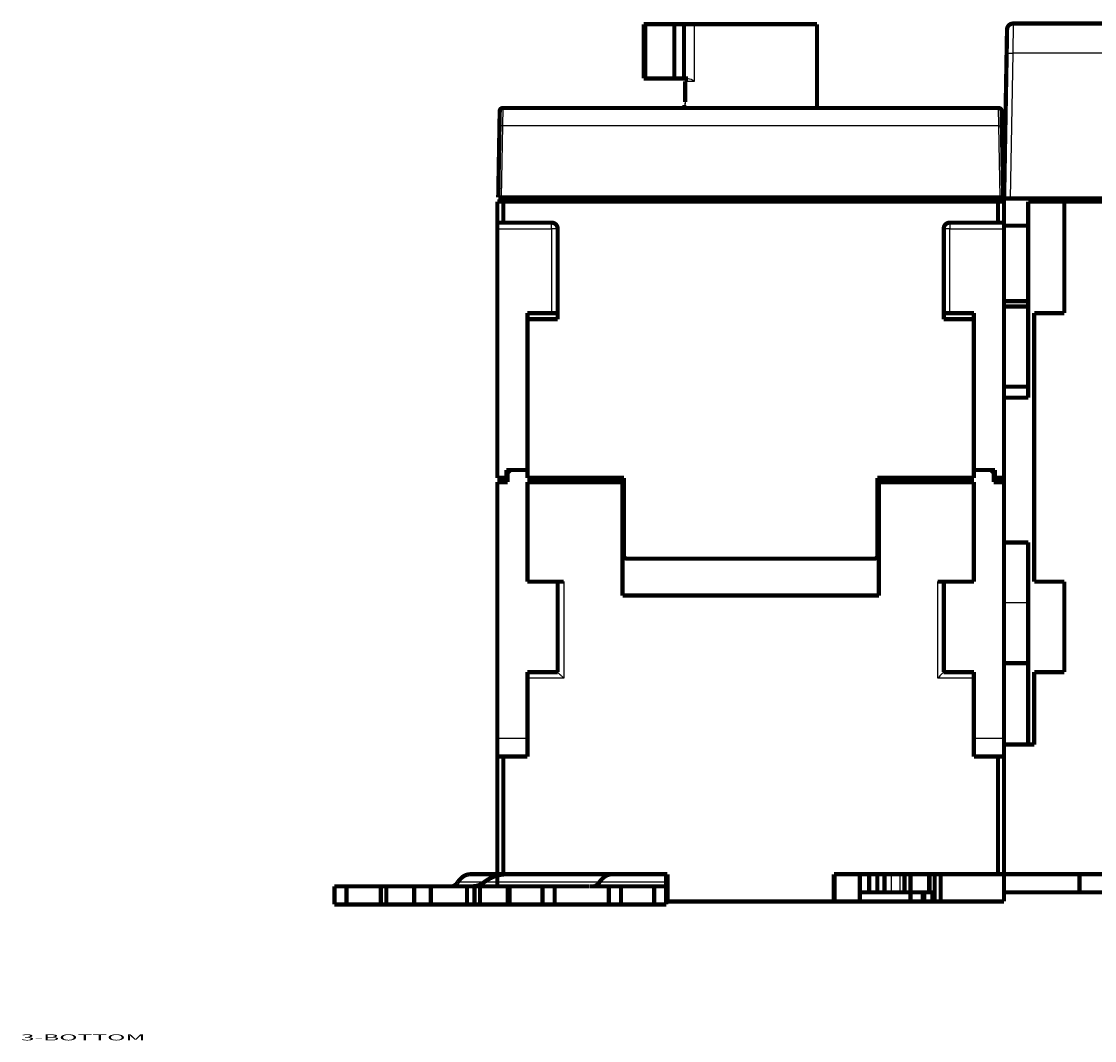
# Model space of a CAD drawing. Extents: x 21 to 1171, y 17 to 756.
# Drawn here: x 255 to 433, y 587 to 756 of the extents above; entities that cross this region are included whole.
import ezdxf

# ---------------------------------------------------------------- set-up
doc = ezdxf.new("R2010")
doc.units = 0
doc.header["$MEASUREMENT"] = 0
doc.layers.add('1', color=7, linetype='CONTINUOUS')
doc.layers.add('3', color=7, linetype='CONTINUOUS')
doc.styles.get("Standard").update_dxf_attribs({"font": 'monotxt.shx'})

msp = doc.modelspace()

# ---------------------------------------------------------------- linework, layer by layer
at = {"layer": '3', "color": 3, "linetype": 'CONTINUOUS'}
for p, q in [((419.52114, 756.02816), (419.45259, 751.11543)), ((358.61949, 755.9282), (358.61949, 746.9282)), ((366.67449, 755.9282), (366.67449, 746.4282)), ((419.45254, 751.11538), (419.0321, 727.02812)), ((477.51702, 751.11538), (419.45254, 751.11538)), ((366.67449, 746.4282), (365.17707, 746.4282)), ((334.92313, 742.02812), (334.88042, 739.08048)), ((417.16665, 739.08048), (417.12394, 742.02812)), ((334.88034, 739.08056), (334.67345, 727.2282)), ((417.16672, 739.08056), (334.88034, 739.08056)), ((417.37361, 727.2282), (417.16672, 739.08056)), ((343.02353, 722.0282), (343.02353, 723.0282)), ((409.02353, 723.0282), (409.02353, 722.0282)), ((334.02353, 722.0282), (343.02353, 722.0282)), ((343.02353, 722.0282), (343.02353, 708.02816)), ((344.02353, 722.0282), (343.02353, 722.0282)), ((409.02353, 722.0282), (408.02353, 722.0282)), ((409.02353, 708.02816), (409.02353, 722.0282)), ((409.02353, 722.0282), (418.02353, 722.0282)), ((345.02353, 663.5282), (345.02353, 647.5282)), ((407.02353, 647.5282), (407.02353, 663.5282)), ((422.02353, 660.0282), (418.02353, 660.0282)), ((345.02353, 647.5282), (339.02353, 647.5282)), ((413.02353, 647.5282), (407.02353, 647.5282)), ((339.02353, 637.5282), (334.02353, 637.5282)), ((418.02353, 637.5282), (413.02353, 637.5282)), ((390.20511, 610.5282), (390.20511, 615.0282)), ((393.85852, 615.0282), (393.85852, 610.5282)), ((399.37998, 612.0282), (399.37998, 615.0282)), ((400.75379, 615.0282), (400.75379, 612.0282))]:
    msp.add_line(p, q, dxfattribs=at)
at = {"layer": '3', "color": 40, "linetype": 'CONTINUOUS', "const_width": 0.7}
for points in [[(358.27353, 755.9282), (358.51885, 755.9282)], [(358.27353, 755.9282), (358.27353, 746.9282)], [(358.51885, 755.9282), (358.61949, 755.9282)], [(358.51885, 746.9282), (358.51885, 755.9282)], [(358.61949, 755.9282), (363.37353, 755.9282)], [(363.37353, 755.9282), (364.97466, 755.9282)], [(363.37353, 755.9282), (363.37353, 746.9282)], [(364.97466, 755.9282), (366.67449, 755.9282)], [(364.97466, 746.9282), (364.97466, 755.9282)], [(387.02353, 755.9282), (366.67449, 755.9282)], [(387.02353, 742.0282), (387.02353, 755.92816)], [(419.52115, 756.02812), (477.51702, 756.02812)], [(418.4527, 751.11538), (418.5213, 755.04557)], [(418.03225, 727.02812), (418.4527, 751.11538)], [(358.51885, 746.9282), (358.27353, 746.9282)], [(358.61949, 746.9282), (358.51885, 746.9282)], [(358.61949, 746.9282), (363.37353, 746.9282)], [(363.37353, 746.9282), (364.97466, 746.9282)], [(365.65209, 746.9282), (364.97466, 746.9282)], [(365.17707, 746.4282), (365.17707, 743.0282)], [(334.38041, 739.08056), (334.42329, 741.53692)], [(334.92321, 742.0282), (417.12385, 742.0282)], [(365.10187, 742.52814), (365.02353, 742.52814)], [(365.02353, 742.52814), (365.02353, 742.0282)], [(417.62377, 741.53692), (417.66665, 739.08056)], [(418.2679, 740.5282), (418.02353, 740.5282)], [(418.02353, 726.52821), (418.02353, 740.5282)], [(334.17353, 727.2282), (334.38041, 739.08056)], [(417.66665, 739.08056), (417.87353, 727.2282)], [(334.17353, 727.2282), (334.67345, 727.2282)], [(334.67345, 727.2282), (417.37361, 727.2282)], [(334.87353, 727.2282), (334.87353, 726.5282)], [(343.62353, 727.2282), (343.62353, 726.5282)], [(344.02353, 726.5282), (344.02353, 727.2282)], [(408.02353, 727.2282), (408.02353, 726.5282)], [(408.42353, 726.5282), (408.42353, 727.2282)], [(417.17353, 726.5282), (417.17353, 727.2282)], [(417.37361, 727.2282), (417.87338, 727.2282)], [(334.02353, 723.0282), (334.02353, 726.5282)], [(334.02353, 726.5282), (335.02353, 726.5282)], [(417.02353, 726.5282), (335.02353, 726.5282)], [(335.02353, 726.5282), (335.02353, 723.0282)], [(417.02353, 726.5282), (418.02353, 726.5282)], [(417.02353, 723.0282), (417.02353, 726.5282)], [(418.02353, 726.5282), (418.02353, 723.0282)], [(419.0321, 727.02812), (418.03225, 727.02812)], [(419.0321, 727.02812), (456.53225, 727.02812)], [(422.02353, 726.5282), (422.02353, 694.0282)], [(428.02353, 726.5282), (422.02353, 726.5282)], [(428.02353, 727.02802), (428.02353, 726.5282)], [(457.02353, 726.5282), (428.02353, 726.5282)], [(428.02353, 726.5282), (428.02353, 708.0282)], [(334.02353, 723.0282), (335.02353, 723.0282)], [(334.02353, 722.0282), (334.02353, 723.0282)], [(334.02353, 680.7282), (334.02353, 722.0282)], [(335.02353, 723.0282), (343.02353, 723.0282)], [(344.02353, 722.0282), (344.02353, 707.0282)], [(408.02353, 707.0282), (408.02353, 722.0282)], [(409.02353, 723.0282), (417.02353, 723.0282)], [(417.02353, 723.0282), (418.02353, 723.0282)], [(418.02353, 723.0282), (418.02353, 722.0282)], [(418.02353, 722.5282), (422.02353, 722.5282)], [(418.02353, 722.0282), (418.02353, 694.0282)], [(422.02353, 710.0282), (418.02353, 710.0282)], [(344.02353, 708.0282), (339.02353, 708.0282)], [(339.02353, 708.0282), (339.02353, 707.0282)], [(413.02353, 708.0282), (408.02353, 708.0282)], [(413.02353, 707.0282), (413.02353, 708.0282)], [(418.02353, 709.11944), (422.02353, 709.11944)], [(423.02353, 708.0282), (423.02353, 663.5282)], [(428.02353, 708.0282), (423.02353, 708.0282)], [(339.02353, 707.0282), (339.02353, 680.7282)], [(344.02353, 707.0282), (339.02353, 707.0282)], [(413.02353, 707.0282), (408.02353, 707.0282)], [(413.02353, 680.7282), (413.02353, 707.0282)], [(422.02353, 695.84572), (418.02353, 695.84572)], [(422.02353, 694.0282), (418.02353, 694.0282)], [(418.02353, 670.0282), (418.02353, 694.0282)], [(335.52353, 682.0282), (335.52353, 680.7282)], [(336.22353, 682.0282), (335.52353, 682.0282)], [(335.72353, 681.5282), (336.22353, 682.0282)], [(335.72353, 680.0282), (335.72353, 681.5282)], [(336.22353, 682.0282), (339.02353, 682.0282)], [(413.02353, 682.0282), (415.82353, 682.0282)], [(416.52353, 682.0282), (415.82353, 682.0282)], [(415.82353, 682.0282), (416.32353, 681.5282)], [(416.32353, 681.5282), (416.32353, 680.0282)], [(416.52353, 680.7282), (416.52353, 682.0282)], [(335.52353, 680.7282), (334.02353, 680.7282)], [(334.02353, 680.0282), (335.72353, 680.0282)], [(334.02353, 637.5282), (334.02353, 680.0282)], [(334.52353, 680.02827), (334.52353, 680.7281)], [(339.02353, 680.7282), (355.02353, 680.7282)], [(354.77353, 680.0282), (339.02353, 680.0282)], [(339.02353, 680.0282), (339.02353, 663.5282)], [(341.02353, 680.7282), (341.02353, 680.0282)], [(354.77353, 680.0282), (354.77353, 680.7282)], [(354.77353, 661.2282), (354.77353, 680.0282)], [(355.02353, 680.7282), (355.02353, 667.8282)], [(397.02353, 680.7282), (413.02353, 680.7282)], [(397.02353, 667.8282), (397.02353, 680.7282)], [(397.27353, 680.7282), (397.27353, 680.0282)], [(413.02353, 680.0282), (397.27353, 680.0282)], [(397.27353, 680.0282), (397.27353, 661.2282)], [(411.02353, 680.7281), (411.02353, 680.0282)], [(413.02353, 663.5282), (413.02353, 680.0282)], [(416.32353, 680.0282), (418.02353, 680.0282)], [(418.02353, 680.7282), (416.52353, 680.7282)], [(417.52353, 680.02827), (417.52353, 680.7281)], [(418.02353, 670.0282), (418.02353, 637.5282)], [(418.02353, 670.0282), (422.02353, 670.0282)], [(422.02353, 670.0282), (422.02353, 636.5282)], [(355.52353, 667.3282), (396.52353, 667.3282)], [(339.02353, 663.5282), (345.02353, 663.5282)], [(344.02353, 663.5282), (344.02353, 648.5282)], [(407.02353, 663.5282), (413.02353, 663.5282)], [(408.02353, 648.5282), (408.02353, 663.5282)], [(423.02353, 663.5282), (428.02353, 663.5282)], [(428.02353, 663.5282), (428.02353, 648.5282)], [(397.27353, 661.2282), (354.77353, 661.2282)], [(418.02353, 650.0282), (422.02353, 650.0282)], [(344.02353, 648.5282), (339.02353, 648.5282)], [(339.02353, 648.5282), (339.02353, 647.5282)], [(339.02353, 647.5282), (339.02353, 634.5282)], [(413.02353, 648.5282), (408.02353, 648.5282)], [(413.02353, 647.5282), (413.02353, 648.5282)], [(413.02353, 634.5282), (413.02353, 647.5282)], [(423.02353, 648.5282), (423.02353, 636.5282)], [(428.02353, 648.5282), (423.02353, 648.5282)], [(334.02353, 634.5282), (334.02353, 637.5282)], [(418.02353, 637.5282), (418.02353, 636.52828)], [(423.02353, 636.5282), (418.02353, 636.5282)], [(418.02353, 636.5282), (418.02353, 615.0282)], [(334.02353, 615.0282), (334.02353, 634.5282)], [(335.02353, 634.5282), (334.02353, 634.5282)], [(339.02353, 634.5282), (335.02353, 634.5282)], [(335.02353, 634.5282), (335.02353, 615.0282)], [(417.02353, 634.5282), (413.02353, 634.5282)], [(418.02353, 634.5282), (417.02353, 634.5282)], [(417.02353, 615.0282), (417.02353, 634.5282)], [(329.50952, 615.0282), (334.0235, 615.02829)], [(334.02353, 613.69486), (334.02353, 615.0282)], [(334.02353, 615.0282), (335.02353, 615.0282)], [(334.02353, 613.0282), (334.02353, 613.69486)], [(335.02353, 615.0282), (348.28972, 615.0282)], [(348.28972, 615.0282), (352.9923, 615.0282)], [(352.9923, 615.0282), (362.22353, 615.0282)], [(362.02353, 615.0282), (362.02353, 613.69486)], [(362.02353, 613.69486), (362.02353, 613.0282)], [(362.22353, 615.0282), (362.22353, 610.5282)], [(389.82353, 615.0282), (417.02353, 615.0282)], [(389.82353, 610.5282), (389.82353, 615.0282)], [(394.14267, 610.5282), (394.14267, 615.0282)], [(395.64514, 612.0282), (395.64514, 615.0282)], [(397.02529, 615.0282), (397.02529, 612.0282)], [(398.20864, 612.0282), (398.20864, 615.0282)], [(401.52353, 615.0282), (401.52353, 612.0282)], [(402.52353, 615.0282), (402.52353, 612.0282)], [(405.58937, 612.0282), (405.58937, 615.0282)], [(405.67805, 612.0282), (405.67805, 615.0282)], [(406.52353, 610.5282), (406.52353, 615.0282)], [(407.52353, 615.0282), (407.52353, 610.5282)], [(418.02353, 615.0282), (417.02353, 615.0282)], [(418.02353, 615.0282), (447.12353, 615.0282)], [(418.02353, 612.0282), (418.02353, 615.0282)], [(430.52353, 612.0282), (430.52353, 615.0282)], [(307.02353, 610.0282), (307.02353, 613.0282)], [(307.02353, 613.0282), (309.02353, 613.0282)], [(309.02353, 613.0282), (314.71856, 613.0282)], [(309.02353, 613.0282), (309.02353, 610.0282)], [(314.71856, 613.0282), (315.62928, 613.0282)], [(314.71856, 613.0282), (314.71856, 610.0282)], [(315.62928, 613.0282), (315.62928, 610.0282)], [(320.24197, 613.0282), (315.62928, 613.0282)], [(320.24197, 613.0282), (323.00859, 613.0282)], [(320.24197, 610.0282), (320.24197, 613.0282)], [(323.00859, 610.0282), (323.00859, 613.0282)], [(323.00859, 613.0282), (328.99962, 613.0282)], [(328.99962, 613.0282), (330.23395, 613.0282)], [(328.99962, 613.0282), (328.99962, 610.0282)], [(330.23397, 613.0282), (331.14469, 613.0282)], [(330.23397, 613.0282), (330.23397, 610.0282)], [(331.14469, 613.0282), (331.14469, 610.0282)], [(334.30214, 613.0282), (331.14469, 613.0282)], [(334.30214, 613.0282), (336.02353, 613.0282)], [(335.75738, 610.0282), (335.75738, 613.0282)], [(336.02353, 613.0282), (336.02353, 610.0282)], [(336.02353, 613.0282), (337.73611, 613.0282)], [(341.52353, 613.0282), (337.73611, 613.0282)], [(341.52353, 613.0282), (343.52353, 613.0282)], [(341.52353, 610.0282), (341.52353, 613.0282)], [(343.52353, 610.0282), (343.52353, 613.0282)], [(343.52354, 613.0282), (349.29769, 613.0282)], [(349.3139, 613.0282), (352.52353, 613.0282)], [(352.52353, 613.0282), (352.52353, 610.0282)], [(352.52353, 613.0282), (354.52353, 613.0282)], [(360.02353, 613.0282), (354.52353, 613.0282)], [(354.52353, 613.0282), (354.52353, 610.0282)], [(360.02353, 613.0282), (362.02353, 613.0282)], [(360.02353, 610.0282), (360.02353, 613.0282)], [(362.02353, 613.0282), (362.02353, 610.0282)], [(362.2236, 612.0282), (362.02359, 612.0282)], [(394.14263, 612.0282), (395.64514, 612.0282)], [(395.64514, 612.0282), (397.02529, 612.0282)], [(397.02529, 612.0282), (398.20864, 612.0282)], [(398.20864, 612.0282), (399.37998, 612.0282)], [(400.75379, 612.0282), (399.37998, 612.0282)], [(400.75379, 612.0282), (401.52353, 612.0282)], [(401.52353, 612.0282), (402.52353, 612.0282)], [(402.52353, 612.0282), (405.58937, 612.0282)], [(402.52353, 612.02815), (402.52353, 610.5282)], [(404.52353, 612.02815), (404.52353, 610.5282)], [(404.81222, 612.0282), (404.81222, 610.5282)], [(405.67805, 612.0282), (405.58436, 612.0282)], [(406.52343, 612.0282), (405.67805, 612.0282)], [(406.15916, 610.5282), (406.15916, 612.0282)], [(430.52353, 612.0282), (418.02353, 612.0282)], [(418.02353, 612.02815), (418.02353, 610.5282)], [(435.52353, 612.0282), (430.52353, 612.0282)], [(309.02353, 610.0282), (307.02353, 610.0282)], [(314.71856, 610.0282), (309.02353, 610.0282)], [(315.62928, 610.0282), (314.71856, 610.0282)], [(320.24197, 610.0282), (315.62928, 610.0282)], [(323.00859, 610.0282), (320.24197, 610.0282)], [(328.99962, 610.0282), (323.00859, 610.0282)], [(330.23395, 610.0282), (328.99962, 610.0282)], [(331.14469, 610.0282), (330.23397, 610.0282)], [(334.30214, 610.0282), (331.14469, 610.0282)], [(335.75738, 610.0282), (334.30214, 610.0282)], [(337.73611, 610.0282), (335.75738, 610.0282)], [(341.52353, 610.0282), (337.73611, 610.0282)], [(343.52353, 610.0282), (341.52353, 610.0282)], [(349.29772, 610.0282), (343.52354, 610.0282)], [(352.52353, 610.0282), (349.29772, 610.0282)], [(354.52353, 610.0282), (352.52353, 610.0282)], [(360.02353, 610.0282), (354.52353, 610.0282)], [(362.02353, 610.0282), (360.02353, 610.0282)], [(362.22353, 610.5282), (362.02359, 610.5282)], [(362.22353, 610.5282), (389.82353, 610.5282)], [(390.20511, 610.5282), (389.82353, 610.5282)], [(393.85852, 610.5282), (390.20511, 610.5282)], [(394.14267, 610.5282), (393.85852, 610.5282)], [(402.52353, 610.5282), (394.14263, 610.5282)], [(404.52353, 610.5282), (402.52353, 610.5282)], [(404.81222, 610.5282), (404.52353, 610.5282)], [(406.15916, 610.5282), (404.81222, 610.5282)], [(406.52343, 610.5282), (406.15916, 610.5282)], [(407.52353, 610.5282), (406.52353, 610.5282)], [(407.52353, 610.5282), (418.02353, 610.5282)]]:
    msp.add_lwpolyline(points, dxfattribs=at)
for points in [[(419.52115, 756.02812, 0.4091108), (418.5213, 755.04557)], [(334.92321, 742.0282, 0.4091108), (334.42329, 741.53692)], [(417.62377, 741.53692, 0.4091108), (417.12385, 742.0282)], [(344.02353, 722.0282, 0.41421356), (343.02353, 723.0282)], [(409.02353, 723.0282, 0.41421356), (408.02353, 722.0282)], [(355.02353, 667.8282, 0.41421356), (355.52353, 667.3282)], [(396.52353, 667.3282, 0.41421356), (397.02353, 667.8282)], [(326.42856, 613.02819), (326.46489, 613.02894, 0.010303672), (326.50131, 613.03117, 0.010178741), (326.53783, 613.03493, 0.010098196), (326.57442, 613.04017, 0.010110751), (326.61104, 613.04698, 0.010054524), (326.64766, 613.05529, 0.00996274), (326.68426, 613.06518, 0.00983886), (326.72081, 613.07658, 0.009717626), (326.75728, 613.08955, 0.009560571), (326.79364, 613.10404, 0.009400329), (326.82986, 613.12011, 0.009208721), (326.86591, 613.13767, 0.009016386), (326.90176, 613.15679, 0.008811627), (326.9374, 613.17739, 0.008618992), (326.97278, 613.19953, 0.008374863), (327.00787, 613.2231, 0.008110965), (327.04264, 613.24816, 0.007950028), (327.07711, 613.27467, 0.007876196), (327.11126, 613.30269, 0.007433531), (327.1449, 613.33192, 0.00676426), (327.17796, 613.36229, 0.007220552), (327.21104, 613.39463, 0.008277606), (327.24434, 613.42927, 0.006116527), (327.27534, 613.46257, 0.002173649), (327.30314, 613.49333, 0.008216788), (327.33762, 613.53546, 0.013312382), (327.38907, 613.60363, 0.00625498), (327.45548, 613.69489, 0.003263088)], [(327.45548, 613.69489), (327.5126, 613.7777, -0.005399452), (327.57087, 613.85842, -0.0054934), (327.63034, 613.93696, -0.00563244), (327.69093, 614.01332, -0.005834701), (327.75263, 614.08732, -0.006029682), (327.81536, 614.15898, -0.006214825), (327.87913, 614.22812, -0.006410438), (327.94386, 614.29478, -0.006615373), (328.00953, 614.35878, -0.006827305), (328.07606, 614.42017, -0.007040287), (328.14344, 614.47879, -0.00725942), (328.21159, 614.53467, -0.007475073), (328.28048, 614.58767, -0.007707361), (328.35004, 614.63785, -0.007942559), (328.42024, 614.68505, -0.008152968), (328.49099, 614.72935, -0.008321926), (328.56223, 614.7706, -0.008614186), (328.63399, 614.80888, -0.008996225), (328.70628, 614.84406, -0.00896572), (328.7786, 614.87623, -0.008564411), (328.85078, 614.90524, -0.009599305), (328.92435, 614.93127, -0.011608551), (328.9998, 614.95421, -0.0090573), (329.07077, 614.97393, -0.003314227), (329.13503, 614.99022, -0.01281655), (329.21741, 615.00425, -0.022455209), (329.34398, 615.01697, -0.011227179), (329.50954, 615.02829, -0.006012708)], [(329.93162, 613.0282, 0.17157289), (331.81724, 613.69486)], [(335.58847, 615.0282, 0.17157288), (331.81724, 613.69486)], [(350.93827, 613.69489), (350.90967, 613.65342, -0.00540624), (350.8805, 613.61301, -0.005502421), (350.85073, 613.57369, -0.00564236), (350.82041, 613.53546, -0.005843835), (350.78952, 613.49842, -0.006038679), (350.75813, 613.46257, -0.00622371), (350.72621, 613.42798, -0.006419369), (350.69383, 613.39463, -0.006623895), (350.66097, 613.36262, -0.006835714), (350.62769, 613.33192, -0.007048203), (350.59398, 613.30261, -0.007267119), (350.55989, 613.27467, -0.007482115), (350.52544, 613.24818, -0.007714021), (350.49065, 613.2231, -0.00794835), (350.45555, 613.19952, -0.008158241), (350.42018, 613.17739, -0.008326226), (350.38457, 613.15679, -0.008617632), (350.34869, 613.13767, -0.008998138), (350.31257, 613.1201, -0.008967074), (350.27642, 613.10404, -0.008565194), (350.24035, 613.08957, -0.009597685), (350.2036, 613.07658, -0.01160257), (350.1659, 613.06513, -0.009054093), (350.13045, 613.05529, -0.003318213), (350.09835, 613.04717, -0.012804883), (350.05721, 613.04017, -0.02242819), (349.99401, 613.03383, -0.011216045), (349.91135, 613.02819, -0.00600836)], [(352.99233, 615.02829), (352.91955, 615.02678, 0.010313448), (352.8466, 615.02231, 0.01019163), (352.77346, 615.01477, 0.01011134), (352.7002, 615.00425, 0.010121105), (352.62688, 614.9906, 0.010063248), (352.55356, 614.97393, 0.009969973), (352.48029, 614.95411, 0.009844849), (352.40713, 614.93127, 0.009721809), (352.33415, 614.90526, 0.00956347), (352.26139, 614.87623, 0.009401597), (352.18891, 614.84406, 0.009208869), (352.11678, 614.80888, 0.009015065), (352.04505, 614.7706, 0.008809336), (351.97377, 614.72935, 0.008615387), (351.90301, 614.68504, 0.008370564), (351.83282, 614.63785, 0.008105734), (351.76329, 614.58772, 0.007944052), (351.69437, 614.53467, 0.007868978), (351.62611, 614.47862, 0.007426519), (351.55884, 614.42017, 0.006757727), (351.49277, 614.35943, 0.007212037), (351.42664, 614.29478, 0.008265583), (351.3601, 614.22554, 0.006109146), (351.29815, 614.15898, 0.002174484), (351.24259, 614.09749, 0.008202754), (351.17372, 614.01332, 0.013288155), (351.07092, 613.87716, 0.006245802), (350.93827, 613.69489, 0.003259349)]]:
    msp.add_lwpolyline(points, format="xyb", dxfattribs=at)
at = {"layer": '3', "color": 3, "linetype": 'CONTINUOUS'}
for points in [[(418.45275, 751.11543), (418.45387, 751.11624, -0.30027874), (418.45739, 751.11702, -0.039288565), (418.46338, 751.11776, -0.014045336), (418.47186, 751.11848, -0.007587076), (418.48306, 751.11915, -0.004577373), (418.49694, 751.11977, -0.003103598), (418.51366, 751.12034, -0.002214693), (418.53312, 751.12086, -0.001697482), (418.55547, 751.12132, -0.001326583), (418.58055, 751.12171, -0.00108253), (418.60846, 751.12204, -0.000893321), (418.63898, 751.1223, -0.000760382), (418.67216, 751.12248, -0.00065255), (418.70775, 751.1226, -0.000573179), (418.74571, 751.12263, -0.000504939), (418.78577, 751.1226, -0.000451215), (418.82783, 751.12248, -0.000410218), (418.87165, 751.1223, -0.0003805), (418.91712, 751.12204, -0.000342), (418.96369, 751.12171, -0.000300956), (419.01108, 751.12133, -0.00030484), (419.06006, 751.12086, -0.000330769), (419.11078, 751.12032, -0.000247342), (419.15886, 751.11977, -0.000105056), (419.20266, 751.11925, -0.000308772), (419.25829, 751.11848, -0.000491734), (419.34273, 751.11718, -0.000244953), (419.45259, 751.11543, -0.000133559)], [(334.43081, 741.61497), (334.43082, 741.61497), (334.43083, 741.61498), (334.43084, 741.61498), (334.43085, 741.61498), (334.43086, 741.61498), (334.43087, 741.61499), (334.43088, 741.61499, -1), (334.43089, 741.61499), (334.4309, 741.61499), (334.43091, 741.615), (334.43092, 741.615), (334.43093, 741.615), (334.43094, 741.615), (334.43095, 741.61501), (334.43095, 741.61501), (334.43096, 741.61501), (334.43098, 741.61502), (334.431, 741.61502)], [(417.61606, 741.61502), (417.61607, 741.61502, -1), (417.61608, 741.61502), (417.61609, 741.61501), (417.6161, 741.61501), (417.61611, 741.61501), (417.61612, 741.61501), (417.61613, 741.615), (417.61614, 741.615), (417.61615, 741.615), (417.61616, 741.615), (417.61617, 741.61499), (417.61618, 741.61499), (417.61619, 741.61499), (417.6162, 741.61499), (417.6162, 741.61498), (417.61621, 741.61498), (417.61623, 741.61498), (417.61625, 741.61497)], [(334.88042, 739.08048), (334.8566, 739.08089, 0.000225503), (334.83246, 739.08128, 0.000215126), (334.80798, 739.08166, 0.000213947), (334.78326, 739.08202, 0.000226172), (334.75841, 739.08236, 0.00023529), (334.73354, 739.08267, 0.000244295), (334.70874, 739.08296, 0.000254393), (334.68413, 739.08322, 0.000268384), (334.65982, 739.08346, 0.000283487), (334.63593, 739.08366, 0.0003018), (334.6126, 739.08382, 0.000322856), (334.58991, 739.08395, 0.000347997), (334.568, 739.08405, 0.000378475), (334.54696, 739.0841, 0.000414724), (334.52692, 739.08412, 0.000458492), (334.50794, 739.0841, 0.000508319), (334.49014, 739.08405, 0.00057935), (334.47355, 739.08395, 0.000671691), (334.45828, 739.08382, 0.000767371), (334.44433, 739.08366, 0.000848577), (334.43179, 739.08346, 0.001102294), (334.4206, 739.08322, 0.001604993), (334.41083, 739.08295, 0.001686021), (334.40251, 739.08267, 0.000887137), (334.39571, 739.08241, 0.003250635), (334.38996, 739.08202, 0.011466187), (334.38484, 739.08137, 0.016487218), (334.3804, 739.08048, 0.01981658)], [(417.16665, 739.08048), (417.19047, 739.08089, -0.000225512), (417.21461, 739.08128, -0.000215134), (417.23909, 739.08166, -0.000213954), (417.26381, 739.08202, -0.000226179), (417.28866, 739.08236, -0.000235297), (417.31353, 739.08267, -0.000244302), (417.33833, 739.08296, -0.0002544), (417.36294, 739.08322, -0.00026839), (417.38724, 739.08346, -0.000283493), (417.41113, 739.08366, -0.000301805), (417.43447, 739.08382, -0.000322861), (417.45716, 739.08395, -0.000348002), (417.47906, 739.08405, -0.000378479), (417.50011, 739.0841, -0.000414726), (417.52014, 739.08412, -0.000458493), (417.53913, 739.0841, -0.000508318), (417.55693, 739.08405, -0.000579346), (417.57352, 739.08395, -0.000671683), (417.58879, 739.08382, -0.000767356), (417.60274, 739.08366, -0.000848554), (417.61528, 739.08346, -0.001102256), (417.62646, 739.08322, -0.001604919), (417.63624, 739.08295, -0.001685916), (417.64456, 739.08267, -0.000887071), (417.65135, 739.08241, -0.003250352), (417.65711, 739.08202, -0.011464468), (417.66223, 739.08137, -0.016482609), (417.66667, 739.08048, -0.0198081)]]:
    msp.add_lwpolyline(points, format="xyb", dxfattribs=at)
at = {"layer": '3', "color": 40, "linetype": 'CONTINUOUS'}
for points in [[(364.91357, 746.87377), (364.848, 746.90851), (364.77356, 746.9282), (364.69414, 746.92814)], [(364.69414, 746.92814), (364.96383, 746.9282), (365.17707, 746.70074), (365.17708, 746.42812)], [(365.1289, 746.64566), (365.1056, 746.69546), (365.07453, 746.7408), (365.03725, 746.77988)]]:
    msp.add_open_spline(points, degree=3, dxfattribs=at)
for points, knots in [([(365.6521, 746.92814), (365.82632, 746.9282), (366.24542, 746.79036), (366.53779, 746.58167), (366.67444, 746.42812)], [0, 0, 0, 0, 0.0005506931, 0.0014420284, 0.0014420284, 0.0014420284, 0.0014420284]), ([(365.17708, 743.02816), (365.17707, 742.88809), (365.16172, 742.6318), (365.11856, 742.5282), (365.10187, 742.52814)], [0, 0, 0, 0, 0.0004012284, 0.0008029603, 0.0008029603, 0.0008029603, 0.0008029603]), ([(345.02361, 647.52818), (344.92469, 647.64974), (344.70169, 647.87079), (344.39458, 648.14578), (344.12738, 648.42145), (344.02353, 648.5282), (344.02357, 648.52823)], [0, 0, 0, 0, 0.0004681283, 0.0009429891, 0.0013115879, 0.0019055392, 0.0019055392, 0.0019055392, 0.0019055392]), ([(408.0235, 648.52823), (408.02353, 648.5282), (407.94864, 648.45609), (407.73784, 648.25128), (407.44228, 647.94417), (407.20686, 647.67566), (407.02346, 647.52818)], [0, 0, 0, 0, 0.0004729862, 0.0008391771, 0.001202094, 0.0019055402, 0.0019055402, 0.0019055402, 0.0019055402])]:
    msp.add_open_spline(points, degree=3, knots=knots, dxfattribs=at)
at = {"layer": '3', "color": 3, "linetype": 'CONTINUOUS'}
for points in [[(350.93827, 613.69489), (343.11075, 613.69486), (335.28315, 613.69486), (327.45548, 613.69489)], [(362.02359, 613.69489), (352.6902, 613.69486), (343.35686, 613.69486), (334.0235, 613.69489)]]:
    msp.add_open_spline(points, degree=3, dxfattribs=at)

# ---------------------------------------------------------------- texts
at = {"layer": '1', "color": 7, "linetype": 'CONTINUOUS', "width": 3}
msp.add_text('3-BOTTOM', height=1, dxfattribs=at).set_placement((255.01792, 587.48364))

doc.saveas('drawing.dxf')
